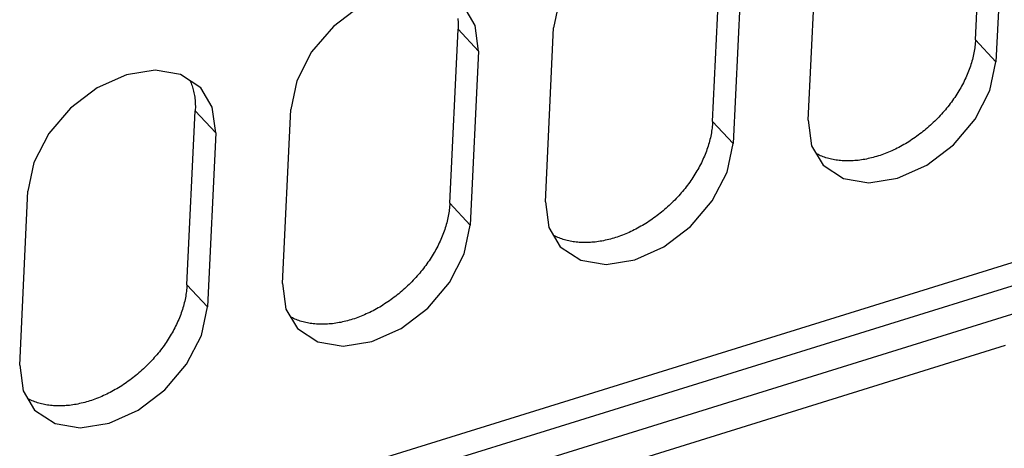
# Model space of a CAD drawing. Units: millimetres. Extents: x 0 to 594, y 0 to 420.
# Drawn here: x 496 to 505, y 125 to 129 of the extents above; entities that cross this region are included whole.
import ezdxf

# ---------------------------------------------------------------- set-up
doc = ezdxf.new("R2010")
doc.units = ezdxf.units.MM
doc.header["$LTSCALE"] = 32.67
doc.layers.get('0').update_dxf_attribs({"linetype": 'CONTINUOUS'})

msp = doc.modelspace()

# ---------------------------------------------------------------- linework, layer by layer
at = {"color": 7, "linetype": 'CONTINUOUS'}
for p, q in [((504.4232, 128.8702), (504.4996, 130.477)), ((504.6884, 130.2752), (504.6121, 128.6684)), ((501.996, 128.1165), (502.0724, 129.7233)), ((502.8784, 128.13), (502.9547, 129.7368)), ((502.2613, 129.5214), (502.1849, 127.9146)), ((500.5831, 129.2481), (500.5275, 128.9831)), ((498.7396, 129.1818), (498.4936, 128.9951)), ((499.8028, 129.0047), (499.6971, 129.182)), ((499.643, 129.0692), (499.6442, 129.0553)), ((499.6442, 129.0553), (499.6451, 129.0413)), ((499.6451, 129.0413), (499.6456, 129.0271)), ((499.6456, 129.0271), (499.646, 129.0129)), ((498.4936, 128.9951), (498.2926, 128.7593)), ((499.5688, 127.3627), (499.6452, 128.9695)), ((499.6457, 128.9841), (499.6452, 128.9695)), ((499.8341, 128.7677), (499.6452, 128.9695)), ((499.646, 128.9985), (499.6457, 128.9841)), ((499.646, 129.0129), (499.646, 128.9985)), ((499.8341, 128.7677), (499.8028, 129.0047)), ((500.4512, 127.3763), (500.5275, 128.9831)), ((504.4212, 128.8408), (504.4198, 128.826)), ((504.4224, 128.8556), (504.4212, 128.8408)), ((504.4232, 128.8702), (504.4224, 128.8556)), ((504.4232, 128.8702), (504.6121, 128.6684)), ((498.2926, 128.7593), (498.1559, 128.4944)), ((499.8341, 128.7677), (499.7577, 127.1609)), ((504.4085, 128.7511), (504.4054, 128.7359)), ((504.4114, 128.7662), (504.4085, 128.7511)), ((504.4139, 128.7812), (504.4114, 128.7662)), ((504.4162, 128.7962), (504.4139, 128.7812)), ((504.4181, 128.8112), (504.4162, 128.7962)), ((504.4198, 128.826), (504.4181, 128.8112)), ((504.3857, 128.6595), (504.381, 128.6441)), ((504.3902, 128.6748), (504.3857, 128.6595)), ((504.3944, 128.6901), (504.3902, 128.6748)), ((504.3984, 128.7054), (504.3944, 128.6901)), ((504.4021, 128.7207), (504.3984, 128.7054)), ((504.4054, 128.7359), (504.4021, 128.7207)), ((504.5566, 128.4033), (504.6121, 128.6684)), ((496.8469, 128.5921), (496.5816, 128.5493)), ((497.0807, 128.5529), (496.8469, 128.5921)), ((504.3531, 128.5672), (504.3467, 128.5519)), ((504.3592, 128.5826), (504.3531, 128.5672)), ((504.365, 128.598), (504.3592, 128.5826)), ((504.3706, 128.6134), (504.365, 128.598)), ((504.3759, 128.6288), (504.3706, 128.6134)), ((504.381, 128.6441), (504.3759, 128.6288)), ((496.5816, 128.5493), (496.3124, 128.4281)), ((497.2699, 128.4283), (497.0807, 128.5529)), ((497.1707, 128.4936), (497.175, 128.4837)), ((497.175, 128.4837), (497.1798, 128.4717)), ((498.1559, 128.4944), (498.1003, 128.2293)), ((504.311, 128.4754), (504.3031, 128.4602)), ((504.3186, 128.4906), (504.311, 128.4754)), ((504.326, 128.5059), (504.3186, 128.4906)), ((504.3332, 128.5212), (504.326, 128.5059)), ((504.3401, 128.5365), (504.3332, 128.5212)), ((504.3467, 128.5519), (504.3401, 128.5365)), ((496.3124, 128.4281), (496.0664, 128.2413)), ((497.1798, 128.4717), (497.1843, 128.4595)), ((497.1843, 128.4595), (497.1886, 128.4472)), ((497.1886, 128.4472), (497.1926, 128.4347)), ((497.1926, 128.4347), (497.1963, 128.422)), ((497.1963, 128.422), (497.1997, 128.4092)), ((497.1997, 128.4092), (497.2029, 128.3963)), ((497.2029, 128.3963), (497.2057, 128.3831)), ((497.3756, 128.251), (497.2699, 128.4283)), ((504.26, 128.385), (504.2506, 128.3701)), ((504.2691, 128.3999), (504.26, 128.385)), ((504.2779, 128.4149), (504.2691, 128.3999)), ((504.2866, 128.4299), (504.2779, 128.4149)), ((504.2949, 128.445), (504.2866, 128.4299)), ((504.3031, 128.4602), (504.2949, 128.445)), ((504.4198, 128.1384), (504.5566, 128.4033)), ((497.2057, 128.3831), (497.2083, 128.3699)), ((497.2083, 128.3699), (497.2106, 128.3565)), ((497.2106, 128.3565), (497.2126, 128.343)), ((497.2126, 128.343), (497.2144, 128.3293)), ((497.2144, 128.3293), (497.2158, 128.3155)), ((497.2158, 128.3155), (497.217, 128.3016)), ((497.217, 128.3016), (497.2179, 128.2876)), ((504.2006, 128.2972), (504.1899, 128.2829)), ((504.211, 128.3116), (504.2006, 128.2972)), ((504.2212, 128.3261), (504.211, 128.3116)), ((504.2313, 128.3407), (504.2212, 128.3261)), ((504.2411, 128.3554), (504.2313, 128.3407)), ((504.2506, 128.3701), (504.2411, 128.3554)), ((496.0664, 128.2413), (495.8654, 128.0056)), ((497.1416, 126.609), (497.218, 128.2158)), ((497.2179, 128.2876), (497.2184, 128.2734)), ((497.2185, 128.2304), (497.218, 128.2158)), ((497.4069, 128.014), (497.218, 128.2158)), ((497.2184, 128.2734), (497.2188, 128.2592)), ((497.2188, 128.2448), (497.2185, 128.2304)), ((497.2188, 128.2592), (497.2188, 128.2448)), ((497.4069, 128.014), (497.3756, 128.251)), ((498.024, 126.6225), (498.1003, 128.2293)), ((504.1335, 128.213), (504.1217, 128.1994)), ((504.1452, 128.2267), (504.1335, 128.213)), ((504.1567, 128.2406), (504.1452, 128.2267)), ((504.168, 128.2546), (504.1567, 128.2406)), ((504.179, 128.2687), (504.168, 128.2546)), ((504.1899, 128.2829), (504.179, 128.2687)), ((508.9414, 128.1131), (497.4989, 124.5598)), ((501.996, 128.1165), (501.9952, 128.1018)), ((501.996, 128.1165), (502.1849, 127.9146)), ((502.8784, 128.13), (502.9097, 127.893)), ((504.0467, 128.1206), (504.0337, 128.108)), ((504.0597, 128.1334), (504.0467, 128.1206)), ((504.0724, 128.1463), (504.0597, 128.1334)), ((504.085, 128.1593), (504.0724, 128.1463)), ((504.0974, 128.1725), (504.085, 128.1593)), ((504.1096, 128.1859), (504.0974, 128.1725)), ((504.1217, 128.1994), (504.1096, 128.1859)), ((504.2188, 127.9027), (504.4198, 128.1384)), ((501.9867, 128.0275), (501.9842, 128.0124)), ((501.989, 128.0425), (501.9867, 128.0275)), ((501.9909, 128.0575), (501.989, 128.0425)), ((501.9926, 128.0723), (501.9909, 128.0575)), ((501.994, 128.0871), (501.9926, 128.0723)), ((501.9952, 128.1018), (501.994, 128.0871)), ((503.938, 128.0246), (503.9237, 128.0134)), ((503.952, 128.036), (503.938, 128.0246)), ((503.966, 128.0476), (503.952, 128.036)), ((503.9798, 128.0593), (503.966, 128.0476)), ((503.9935, 128.0712), (503.9798, 128.0593)), ((504.007, 128.0833), (503.9935, 128.0712)), ((504.0204, 128.0956), (504.007, 128.0833)), ((504.0337, 128.108), (504.0204, 128.0956)), ((495.8654, 128.0056), (495.7287, 127.7407)), ((497.4069, 128.014), (497.3305, 126.4072)), ((501.9672, 127.9364), (501.963, 127.9211)), ((501.9712, 127.9517), (501.9672, 127.9364)), ((501.9749, 127.967), (501.9712, 127.9517)), ((501.9782, 127.9822), (501.9749, 127.967)), ((501.9813, 127.9973), (501.9782, 127.9822)), ((501.9842, 128.0124), (501.9813, 127.9973)), ((503.8061, 127.9313), (503.7909, 127.9219)), ((503.8211, 127.9408), (503.8061, 127.9313)), ((503.8361, 127.9505), (503.8211, 127.9408)), ((503.851, 127.9605), (503.8361, 127.9505)), ((503.8657, 127.9707), (503.851, 127.9605)), ((503.8804, 127.9811), (503.8657, 127.9707)), ((503.895, 127.9917), (503.8804, 127.9811)), ((503.9094, 128.0025), (503.895, 127.9917)), ((503.9237, 128.0134), (503.9094, 128.0025)), ((501.9378, 127.8443), (501.932, 127.8289)), ((501.9434, 127.8597), (501.9378, 127.8443)), ((501.9487, 127.875), (501.9434, 127.8597)), ((501.9538, 127.8904), (501.9487, 127.875)), ((501.9585, 127.9058), (501.9538, 127.8904)), ((501.963, 127.9211), (501.9585, 127.9058)), ((502.1294, 127.6496), (502.1849, 127.9146)), ((502.9097, 127.893), (503.0153, 127.7157)), ((503.6362, 127.8416), (503.6205, 127.8349)), ((503.6519, 127.8485), (503.6362, 127.8416)), ((503.6675, 127.8557), (503.6519, 127.8485)), ((503.6831, 127.8632), (503.6675, 127.8557)), ((503.6987, 127.8709), (503.6831, 127.8632)), ((503.7142, 127.8788), (503.6987, 127.8709)), ((503.7297, 127.887), (503.7142, 127.8788)), ((503.7451, 127.8954), (503.7297, 127.887)), ((503.7605, 127.904), (503.7451, 127.8954)), ((503.7757, 127.9129), (503.7605, 127.904)), ((503.7909, 127.9219), (503.7757, 127.9129)), ((503.9729, 127.7159), (504.2188, 127.9027)), ((501.8989, 127.7521), (501.8915, 127.7369)), ((501.906, 127.7674), (501.8989, 127.7521)), ((501.9129, 127.7828), (501.906, 127.7674)), ((501.9195, 127.7981), (501.9129, 127.7828)), ((501.9259, 127.8135), (501.9195, 127.7981)), ((501.932, 127.8289), (501.9259, 127.8135)), ((502.9577, 127.8186), (502.9522, 127.8216)), ((502.9692, 127.8129), (502.9577, 127.8186)), ((502.9809, 127.8073), (502.9692, 127.8129)), ((502.9928, 127.8021), (502.9809, 127.8073)), ((503.0049, 127.7971), (502.9928, 127.8021)), ((503.0172, 127.7924), (503.0049, 127.7971)), ((503.0296, 127.7879), (503.0172, 127.7924)), ((503.0422, 127.7837), (503.0296, 127.7879)), ((503.055, 127.7798), (503.0422, 127.7837)), ((503.0679, 127.7761), (503.055, 127.7798)), ((503.081, 127.7728), (503.0679, 127.7761)), ((503.0943, 127.7696), (503.081, 127.7728)), ((503.1077, 127.7668), (503.0943, 127.7696)), ((503.1213, 127.7643), (503.1077, 127.7668)), ((503.135, 127.762), (503.1213, 127.7643)), ((503.1488, 127.76), (503.135, 127.762)), ((503.1628, 127.7582), (503.1488, 127.76)), ((503.1769, 127.7568), (503.1628, 127.7582)), ((503.1911, 127.7556), (503.1769, 127.7568)), ((503.2055, 127.7547), (503.1911, 127.7556)), ((503.2199, 127.7541), (503.2055, 127.7547)), ((503.2345, 127.7538), (503.2199, 127.7541)), ((503.2492, 127.7537), (503.2345, 127.7538)), ((503.264, 127.7539), (503.2492, 127.7537)), ((503.2789, 127.7545), (503.264, 127.7539)), ((503.2939, 127.7552), (503.2789, 127.7545)), ((503.3089, 127.7563), (503.2939, 127.7552)), ((503.3241, 127.7576), (503.3089, 127.7563)), ((503.3393, 127.7593), (503.3241, 127.7576)), ((503.3546, 127.7612), (503.3393, 127.7593)), ((503.3699, 127.7633), (503.3546, 127.7612)), ((503.3853, 127.7658), (503.3699, 127.7633)), ((503.4008, 127.7685), (503.3853, 127.7658)), ((503.4163, 127.7715), (503.4008, 127.7685)), ((503.4319, 127.7748), (503.4163, 127.7715)), ((503.4475, 127.7783), (503.4319, 127.7748)), ((503.4632, 127.7821), (503.4475, 127.7783)), ((503.4789, 127.7862), (503.4632, 127.7821)), ((503.4946, 127.7906), (503.4789, 127.7862)), ((503.5103, 127.7952), (503.4946, 127.7906)), ((503.526, 127.8001), (503.5103, 127.7952)), ((503.5418, 127.8052), (503.526, 127.8001)), ((503.5575, 127.8107), (503.5418, 127.8052)), ((503.5733, 127.8163), (503.5575, 127.8107)), ((503.5891, 127.8223), (503.5733, 127.8163)), ((503.6048, 127.8285), (503.5891, 127.8223)), ((503.6205, 127.8349), (503.6048, 127.8285)), ((495.7287, 127.7407), (495.6731, 127.4756)), ((508.4293, 127.7396), (497.6242, 124.3842)), ((501.8507, 127.6612), (501.8419, 127.6462)), ((501.8594, 127.6762), (501.8507, 127.6612)), ((501.8678, 127.6913), (501.8594, 127.6762)), ((501.8759, 127.7064), (501.8678, 127.6913)), ((501.8838, 127.7216), (501.8759, 127.7064)), ((501.8915, 127.7369), (501.8838, 127.7216)), ((503.0153, 127.7157), (503.2046, 127.5911)), ((503.7036, 127.5947), (503.9729, 127.7159)), ((501.7941, 127.5724), (501.7838, 127.5579)), ((501.8041, 127.587), (501.7941, 127.5724)), ((501.8139, 127.6017), (501.8041, 127.587)), ((501.8234, 127.6164), (501.8139, 127.6017)), ((501.8328, 127.6313), (501.8234, 127.6164)), ((501.8419, 127.6462), (501.8328, 127.6313)), ((501.9926, 127.3847), (502.1294, 127.6496)), ((503.2046, 127.5911), (503.4383, 127.5519)), ((503.4383, 127.5519), (503.7036, 127.5947)), ((495.5968, 125.8688), (495.6731, 127.4756)), ((497.7763, 124.171), (508.6182, 127.5378)), ((501.7295, 127.4869), (501.718, 127.473)), ((501.7408, 127.5008), (501.7295, 127.4869)), ((501.7518, 127.5149), (501.7408, 127.5008)), ((501.7627, 127.5291), (501.7518, 127.5149)), ((501.7734, 127.5435), (501.7627, 127.5291)), ((501.7838, 127.5579), (501.7734, 127.5435)), ((501.6452, 127.3925), (501.6325, 127.3796)), ((501.6578, 127.4056), (501.6452, 127.3925)), ((501.6702, 127.4188), (501.6578, 127.4056)), ((501.6824, 127.4322), (501.6702, 127.4188)), ((501.6945, 127.4456), (501.6824, 127.4322)), ((501.7063, 127.4592), (501.6945, 127.4456)), ((501.718, 127.473), (501.7063, 127.4592)), ((501.7916, 127.1489), (501.9926, 127.3847)), ((499.5638, 127.3037), (499.5618, 127.2888)), ((499.5654, 127.3186), (499.5638, 127.3037)), ((499.5668, 127.3334), (499.5654, 127.3186)), ((499.568, 127.3481), (499.5668, 127.3334)), ((499.5688, 127.3627), (499.568, 127.3481)), ((499.5688, 127.3627), (499.7577, 127.1609)), ((500.4512, 127.3763), (500.4825, 127.1393)), ((501.5388, 127.2938), (501.5248, 127.2823)), ((501.5526, 127.3056), (501.5388, 127.2938)), ((501.5663, 127.3175), (501.5526, 127.3056)), ((501.5798, 127.3296), (501.5663, 127.3175)), ((501.5932, 127.3419), (501.5798, 127.3296)), ((501.6065, 127.3543), (501.5932, 127.3419)), ((501.6196, 127.3669), (501.6065, 127.3543)), ((501.6325, 127.3796), (501.6196, 127.3669)), ((499.5477, 127.2132), (499.544, 127.198)), ((499.551, 127.2284), (499.5477, 127.2132)), ((499.5541, 127.2436), (499.551, 127.2284)), ((499.557, 127.2587), (499.5541, 127.2436)), ((499.5595, 127.2738), (499.557, 127.2587)), ((499.5618, 127.2888), (499.5595, 127.2738)), ((501.4238, 127.2068), (501.4089, 127.1968)), ((501.4385, 127.217), (501.4238, 127.2068)), ((501.4532, 127.2274), (501.4385, 127.217)), ((501.4678, 127.2379), (501.4532, 127.2274)), ((501.4822, 127.2487), (501.4678, 127.2379)), ((501.4965, 127.2597), (501.4822, 127.2487)), ((501.5108, 127.2709), (501.4965, 127.2597)), ((501.5248, 127.2823), (501.5108, 127.2709)), ((499.5215, 127.1213), (499.5162, 127.1059)), ((499.5266, 127.1367), (499.5215, 127.1213)), ((499.5313, 127.152), (499.5266, 127.1367)), ((499.5358, 127.1674), (499.5313, 127.152)), ((499.5401, 127.1827), (499.5358, 127.1674)), ((499.544, 127.198), (499.5401, 127.1827)), ((499.7022, 126.8959), (499.7577, 127.1609)), ((500.4825, 127.1393), (500.5881, 126.962)), ((501.2715, 127.1171), (501.256, 127.1095)), ((501.287, 127.1251), (501.2715, 127.1171)), ((501.3025, 127.1332), (501.287, 127.1251)), ((501.3179, 127.1416), (501.3025, 127.1332)), ((501.3333, 127.1503), (501.3179, 127.1416)), ((501.3485, 127.1591), (501.3333, 127.1503)), ((501.3637, 127.1682), (501.3485, 127.1591)), ((501.3789, 127.1775), (501.3637, 127.1682)), ((501.3939, 127.1871), (501.3789, 127.1775)), ((501.4089, 127.1968), (501.3939, 127.1871)), ((501.5457, 126.9622), (501.7916, 127.1489)), ((499.4857, 127.0291), (499.4788, 127.0137)), ((499.4923, 127.0444), (499.4857, 127.0291)), ((499.4987, 127.0598), (499.4923, 127.0444)), ((499.5048, 127.0752), (499.4987, 127.0598)), ((499.5107, 127.0905), (499.5048, 127.0752)), ((499.5162, 127.1059), (499.5107, 127.0905)), ((500.5305, 127.0649), (500.525, 127.0678)), ((500.5421, 127.0591), (500.5305, 127.0649)), ((500.5538, 127.0536), (500.5421, 127.0591)), ((500.5656, 127.0484), (500.5538, 127.0536)), ((500.5777, 127.0434), (500.5656, 127.0484)), ((500.59, 127.0386), (500.5777, 127.0434)), ((500.6024, 127.0342), (500.59, 127.0386)), ((500.615, 127.03), (500.6024, 127.0342)), ((500.6278, 127.0261), (500.615, 127.03)), ((500.6407, 127.0224), (500.6278, 127.0261)), ((500.6538, 127.019), (500.6407, 127.0224)), ((501.0047, 127.021), (500.9892, 127.0178)), ((501.0203, 127.0246), (501.0047, 127.021)), ((501.036, 127.0284), (501.0203, 127.0246)), ((501.0517, 127.0325), (501.036, 127.0284)), ((501.0674, 127.0369), (501.0517, 127.0325)), ((501.0831, 127.0415), (501.0674, 127.0369)), ((501.0988, 127.0464), (501.0831, 127.0415)), ((501.1146, 127.0515), (501.0988, 127.0464)), ((501.1303, 127.0569), (501.1146, 127.0515)), ((501.1461, 127.0626), (501.1303, 127.0569)), ((501.1619, 127.0685), (501.1461, 127.0626)), ((501.1776, 127.0747), (501.1619, 127.0685)), ((501.1933, 127.0812), (501.1776, 127.0747)), ((501.209, 127.0879), (501.1933, 127.0812)), ((501.2247, 127.0948), (501.209, 127.0879)), ((501.2403, 127.102), (501.2247, 127.0948)), ((501.256, 127.1095), (501.2403, 127.102)), ((499.4406, 126.9376), (499.4322, 126.9225)), ((499.4487, 126.9527), (499.4406, 126.9376)), ((499.4566, 126.9679), (499.4487, 126.9527)), ((499.4643, 126.9831), (499.4566, 126.9679)), ((499.4717, 126.9984), (499.4643, 126.9831)), ((499.4788, 127.0137), (499.4717, 126.9984)), ((500.5881, 126.962), (500.7774, 126.8374)), ((500.6671, 127.0159), (500.6538, 127.019)), ((500.6805, 127.0131), (500.6671, 127.0159)), ((500.6941, 127.0105), (500.6805, 127.0131)), ((500.7078, 127.0082), (500.6941, 127.0105)), ((500.7216, 127.0062), (500.7078, 127.0082)), ((500.7356, 127.0045), (500.7216, 127.0062)), ((500.7497, 127.0031), (500.7356, 127.0045)), ((500.7639, 127.0019), (500.7497, 127.0031)), ((500.7783, 127.001), (500.7639, 127.0019)), ((500.7928, 127.0004), (500.7783, 127.001)), ((500.8073, 127.0001), (500.7928, 127.0004)), ((500.822, 127), (500.8073, 127.0001)), ((500.8368, 127.0002), (500.822, 127)), ((500.8517, 127.0007), (500.8368, 127.0002)), ((500.8667, 127.0015), (500.8517, 127.0007)), ((500.8817, 127.0026), (500.8667, 127.0015)), ((500.8969, 127.0039), (500.8817, 127.0026)), ((500.9121, 127.0055), (500.8969, 127.0039)), ((500.9274, 127.0074), (500.9121, 127.0055)), ((500.9427, 127.0096), (500.9274, 127.0074)), ((500.9582, 127.0121), (500.9427, 127.0096)), ((500.9736, 127.0148), (500.9582, 127.0121)), ((500.9892, 127.0178), (500.9736, 127.0148)), ((501.2764, 126.841), (501.5457, 126.9622)), ((499.3867, 126.8479), (499.3769, 126.8332)), ((499.3962, 126.8627), (499.3867, 126.8479)), ((499.4056, 126.8775), (499.3962, 126.8627)), ((499.4147, 126.8925), (499.4056, 126.8775)), ((499.4235, 126.9074), (499.4147, 126.8925)), ((499.4322, 126.9225), (499.4235, 126.9074)), ((499.5654, 126.6309), (499.7022, 126.8959)), ((501.0111, 126.7982), (501.2764, 126.841)), ((499.3246, 126.7612), (499.3136, 126.7471)), ((499.3355, 126.7754), (499.3246, 126.7612)), ((499.3462, 126.7897), (499.3355, 126.7754)), ((499.3566, 126.8041), (499.3462, 126.7897)), ((499.3669, 126.8187), (499.3566, 126.8041)), ((499.3769, 126.8332), (499.3669, 126.8187)), ((500.7774, 126.8374), (501.0111, 126.7982)), ((499.243, 126.6651), (499.2306, 126.6519)), ((499.2552, 126.6784), (499.243, 126.6651)), ((499.2673, 126.6919), (499.2552, 126.6784)), ((499.2791, 126.7055), (499.2673, 126.6919)), ((499.2908, 126.7193), (499.2791, 126.7055)), ((499.3023, 126.7331), (499.2908, 126.7193)), ((499.3136, 126.7471), (499.3023, 126.7331)), ((497.1397, 126.5797), (497.1382, 126.5649)), ((497.1408, 126.5944), (497.1397, 126.5797)), ((497.1416, 126.609), (497.1408, 126.5944)), ((497.1416, 126.609), (497.3305, 126.4072)), ((498.024, 126.6225), (498.0553, 126.3855)), ((499.1527, 126.5759), (499.1391, 126.5638)), ((499.166, 126.5881), (499.1527, 126.5759)), ((499.1793, 126.6006), (499.166, 126.5881)), ((499.1924, 126.6132), (499.1793, 126.6006)), ((499.2053, 126.6259), (499.1924, 126.6132)), ((499.218, 126.6388), (499.2053, 126.6259)), ((499.2306, 126.6519), (499.218, 126.6388)), ((499.3644, 126.3952), (499.5654, 126.6309)), ((497.127, 126.4899), (497.1238, 126.4747)), ((497.1298, 126.505), (497.127, 126.4899)), ((497.1323, 126.5201), (497.1298, 126.505)), ((497.1346, 126.5351), (497.1323, 126.5201)), ((497.1366, 126.55), (497.1346, 126.5351)), ((497.1382, 126.5649), (497.1366, 126.55)), ((499.0406, 126.4842), (499.026, 126.4736)), ((499.055, 126.495), (499.0406, 126.4842)), ((499.0693, 126.506), (499.055, 126.495)), ((499.0836, 126.5172), (499.0693, 126.506)), ((499.0977, 126.5286), (499.0836, 126.5172)), ((499.1116, 126.5401), (499.0977, 126.5286)), ((499.1254, 126.5519), (499.1116, 126.5401)), ((499.1391, 126.5638), (499.1254, 126.5519)), ((497.1041, 126.3983), (497.0994, 126.383)), ((497.1086, 126.4137), (497.1041, 126.3983)), ((497.1129, 126.429), (497.1086, 126.4137)), ((497.1168, 126.4443), (497.1129, 126.429)), ((497.1205, 126.4595), (497.1168, 126.4443)), ((497.1238, 126.4747), (497.1205, 126.4595)), ((497.275, 126.1421), (497.3305, 126.4072)), ((498.0553, 126.3855), (498.1609, 126.2083)), ((498.8907, 126.3879), (498.8753, 126.3795)), ((498.9061, 126.3965), (498.8907, 126.3879)), ((498.9213, 126.4054), (498.9061, 126.3965)), ((498.9366, 126.4145), (498.9213, 126.4054)), ((498.9517, 126.4238), (498.9366, 126.4145)), ((498.9667, 126.4334), (498.9517, 126.4238)), ((498.9817, 126.4431), (498.9667, 126.4334)), ((498.9966, 126.4531), (498.9817, 126.4431)), ((499.0113, 126.4632), (498.9966, 126.4531)), ((499.026, 126.4736), (499.0113, 126.4632)), ((499.1185, 126.2085), (499.3644, 126.3952)), ((497.0715, 126.3061), (497.0651, 126.2907)), ((497.0776, 126.3214), (497.0715, 126.3061)), ((497.0835, 126.3368), (497.0776, 126.3214)), ((497.089, 126.3522), (497.0835, 126.3368)), ((497.0943, 126.3676), (497.089, 126.3522)), ((497.0994, 126.383), (497.0943, 126.3676)), ((498.1034, 126.3112), (498.0978, 126.3141)), ((498.1149, 126.3054), (498.1034, 126.3112)), ((498.1266, 126.2999), (498.1149, 126.3054)), ((498.1384, 126.2946), (498.1266, 126.2999)), ((498.1505, 126.2896), (498.1384, 126.2946)), ((498.6874, 126.2978), (498.6716, 126.2926)), ((498.7032, 126.3032), (498.6874, 126.2978)), ((498.7189, 126.3089), (498.7032, 126.3032)), ((498.7347, 126.3148), (498.7189, 126.3089)), ((498.7504, 126.321), (498.7347, 126.3148)), ((498.7661, 126.3275), (498.7504, 126.321)), ((498.7818, 126.3342), (498.7661, 126.3275)), ((498.7975, 126.3411), (498.7818, 126.3342)), ((498.8131, 126.3483), (498.7975, 126.3411)), ((498.8288, 126.3557), (498.8131, 126.3483)), ((498.8443, 126.3634), (498.8288, 126.3557)), ((498.8598, 126.3714), (498.8443, 126.3634)), ((498.8753, 126.3795), (498.8598, 126.3714)), ((497.0294, 126.2142), (497.0215, 126.199)), ((497.0371, 126.2294), (497.0294, 126.2142)), ((497.0445, 126.2447), (497.0371, 126.2294)), ((497.0516, 126.26), (497.0445, 126.2447)), ((497.0585, 126.2753), (497.0516, 126.26)), ((497.0651, 126.2907), (497.0585, 126.2753)), ((498.1628, 126.2849), (498.1505, 126.2896)), ((498.1609, 126.2083), (498.3502, 126.0837)), ((498.1752, 126.2805), (498.1628, 126.2849)), ((498.1878, 126.2763), (498.1752, 126.2805)), ((498.2006, 126.2723), (498.1878, 126.2763)), ((498.2135, 126.2687), (498.2006, 126.2723)), ((498.2266, 126.2653), (498.2135, 126.2687)), ((498.2399, 126.2622), (498.2266, 126.2653)), ((498.2533, 126.2594), (498.2399, 126.2622)), ((498.2669, 126.2568), (498.2533, 126.2594)), ((498.2806, 126.2545), (498.2669, 126.2568)), ((498.2944, 126.2525), (498.2806, 126.2545)), ((498.3084, 126.2508), (498.2944, 126.2525)), ((498.3225, 126.2493), (498.3084, 126.2508)), ((498.3367, 126.2482), (498.3225, 126.2493)), ((498.3511, 126.2473), (498.3367, 126.2482)), ((498.3656, 126.2467), (498.3511, 126.2473)), ((498.3801, 126.2463), (498.3656, 126.2467)), ((498.3948, 126.2463), (498.3801, 126.2463)), ((498.4096, 126.2465), (498.3948, 126.2463)), ((498.4245, 126.247), (498.4096, 126.2465)), ((498.4395, 126.2478), (498.4245, 126.247)), ((498.4545, 126.2488), (498.4395, 126.2478)), ((498.4697, 126.2502), (498.4545, 126.2488)), ((498.4849, 126.2518), (498.4697, 126.2502)), ((498.5002, 126.2537), (498.4849, 126.2518)), ((498.5155, 126.2559), (498.5002, 126.2537)), ((498.531, 126.2583), (498.5155, 126.2559)), ((498.5464, 126.2611), (498.531, 126.2583)), ((498.562, 126.2641), (498.5464, 126.2611)), ((498.5775, 126.2673), (498.562, 126.2641)), ((498.5931, 126.2709), (498.5775, 126.2673)), ((498.6088, 126.2747), (498.5931, 126.2709)), ((498.6245, 126.2788), (498.6088, 126.2747)), ((498.6402, 126.2831), (498.6245, 126.2788)), ((498.6559, 126.2878), (498.6402, 126.2831)), ((498.6716, 126.2926), (498.6559, 126.2878)), ((498.8492, 126.0873), (499.1185, 126.2085)), ((496.9784, 126.1238), (496.969, 126.109)), ((496.9875, 126.1387), (496.9784, 126.1238)), ((496.9963, 126.1537), (496.9875, 126.1387)), ((497.005, 126.1687), (496.9963, 126.1537)), ((497.0134, 126.1838), (497.005, 126.1687)), ((497.0215, 126.199), (497.0134, 126.1838)), ((497.1382, 125.8772), (497.275, 126.1421)), ((496.9083, 126.0217), (496.8974, 126.0075)), ((496.919, 126.036), (496.9083, 126.0217)), ((496.9294, 126.0504), (496.919, 126.036)), ((496.9397, 126.0649), (496.9294, 126.0504)), ((496.9497, 126.0795), (496.9397, 126.0649)), ((496.9595, 126.0942), (496.9497, 126.0795)), ((496.969, 126.109), (496.9595, 126.0942)), ((498.3502, 126.0837), (498.5839, 126.0445)), ((498.5839, 126.0445), (498.8492, 126.0873)), ((501.3206, 125.0025), (504.7013, 126.0523)), ((496.8401, 125.9382), (496.828, 125.9247)), ((496.8519, 125.9518), (496.8401, 125.9382)), ((496.8636, 125.9655), (496.8519, 125.9518)), ((496.8751, 125.9794), (496.8636, 125.9655)), ((496.8864, 125.9934), (496.8751, 125.9794)), ((496.8974, 126.0075), (496.8864, 125.9934)), ((495.5968, 125.8688), (495.6281, 125.6318)), ((496.7521, 125.8468), (496.7388, 125.8344)), ((496.7652, 125.8594), (496.7521, 125.8468)), ((496.7781, 125.8722), (496.7652, 125.8594)), ((496.7908, 125.8851), (496.7781, 125.8722)), ((496.8034, 125.8982), (496.7908, 125.8851)), ((496.8158, 125.9114), (496.8034, 125.8982)), ((496.828, 125.9247), (496.8158, 125.9114)), ((496.9372, 125.6415), (497.1382, 125.8772)), ((496.6422, 125.7523), (496.6278, 125.7413)), ((496.6564, 125.7635), (496.6422, 125.7523)), ((496.6705, 125.7748), (496.6564, 125.7635)), ((496.6844, 125.7864), (496.6705, 125.7748)), ((496.6982, 125.7981), (496.6844, 125.7864)), ((496.7119, 125.8101), (496.6982, 125.7981)), ((496.7255, 125.8221), (496.7119, 125.8101)), ((496.7388, 125.8344), (496.7255, 125.8221)), ((496.5094, 125.6608), (496.4941, 125.6517)), ((496.5245, 125.6701), (496.5094, 125.6608)), ((496.5395, 125.6796), (496.5245, 125.6701)), ((496.5545, 125.6894), (496.5395, 125.6796)), ((496.5694, 125.6993), (496.5545, 125.6894)), ((496.5841, 125.7095), (496.5694, 125.6993)), ((496.5988, 125.7199), (496.5841, 125.7095)), ((496.6134, 125.7305), (496.5988, 125.7199)), ((496.6278, 125.7413), (496.6134, 125.7305)), ((495.6281, 125.6318), (495.7337, 125.4545)), ((496.3232, 125.5673), (496.3075, 125.5611)), ((496.3389, 125.5737), (496.3232, 125.5673)), ((496.3546, 125.5804), (496.3389, 125.5737)), ((496.3703, 125.5874), (496.3546, 125.5804)), ((496.386, 125.5946), (496.3703, 125.5874)), ((496.4016, 125.602), (496.386, 125.5946)), ((496.4171, 125.6097), (496.4016, 125.602)), ((496.4326, 125.6176), (496.4171, 125.6097)), ((496.4481, 125.6258), (496.4326, 125.6176)), ((496.4635, 125.6342), (496.4481, 125.6258)), ((496.4789, 125.6428), (496.4635, 125.6342)), ((496.4941, 125.6517), (496.4789, 125.6428)), ((496.6913, 125.4548), (496.9372, 125.6415)), ((495.6762, 125.5575), (495.6706, 125.5604)), ((495.6877, 125.5517), (495.6762, 125.5575)), ((495.6994, 125.5462), (495.6877, 125.5517)), ((495.7112, 125.5409), (495.6994, 125.5462)), ((495.7233, 125.5359), (495.7112, 125.5409)), ((495.7356, 125.5312), (495.7233, 125.5359)), ((495.748, 125.5267), (495.7356, 125.5312)), ((495.7606, 125.5225), (495.748, 125.5267)), ((495.7734, 125.5186), (495.7606, 125.5225)), ((495.7863, 125.515), (495.7734, 125.5186)), ((495.7994, 125.5116), (495.7863, 125.515)), ((495.8127, 125.5085), (495.7994, 125.5116)), ((495.8261, 125.5056), (495.8127, 125.5085)), ((495.8397, 125.5031), (495.8261, 125.5056)), ((495.8534, 125.5008), (495.8397, 125.5031)), ((495.8672, 125.4988), (495.8534, 125.5008)), ((495.8812, 125.4971), (495.8672, 125.4988)), ((495.8953, 125.4956), (495.8812, 125.4971)), ((495.9095, 125.4944), (495.8953, 125.4956)), ((495.9239, 125.4936), (495.9095, 125.4944)), ((495.9384, 125.4929), (495.9239, 125.4936)), ((495.9529, 125.4926), (495.9384, 125.4929)), ((495.9676, 125.4926), (495.9529, 125.4926)), ((495.9824, 125.4928), (495.9676, 125.4926)), ((495.9973, 125.4933), (495.9824, 125.4928)), ((496.0123, 125.4941), (495.9973, 125.4933)), ((496.0273, 125.4951), (496.0123, 125.4941)), ((496.0425, 125.4965), (496.0273, 125.4951)), ((496.0577, 125.4981), (496.0425, 125.4965)), ((496.073, 125.5), (496.0577, 125.4981)), ((496.0883, 125.5022), (496.073, 125.5)), ((496.1038, 125.5046), (496.0883, 125.5022)), ((496.1192, 125.5073), (496.1038, 125.5046)), ((496.1348, 125.5103), (496.1192, 125.5073)), ((496.1503, 125.5136), (496.1348, 125.5103)), ((496.1659, 125.5171), (496.1503, 125.5136)), ((496.1816, 125.521), (496.1659, 125.5171)), ((496.1973, 125.525), (496.1816, 125.521)), ((496.213, 125.5294), (496.1973, 125.525)), ((496.2287, 125.534), (496.213, 125.5294)), ((496.2444, 125.5389), (496.2287, 125.534)), ((496.2602, 125.5441), (496.2444, 125.5389)), ((496.276, 125.5495), (496.2602, 125.5441)), ((496.2917, 125.5552), (496.276, 125.5495)), ((496.3075, 125.5611), (496.2917, 125.5552)), ((495.7337, 125.4545), (495.923, 125.3299)), ((496.4221, 125.3336), (496.6913, 125.4548)), ((495.923, 125.3299), (496.1567, 125.2907)), ((496.1567, 125.2907), (496.4221, 125.3336))]:
    msp.add_line(p, q, dxfattribs=at)

doc.saveas('drawing.dxf')
